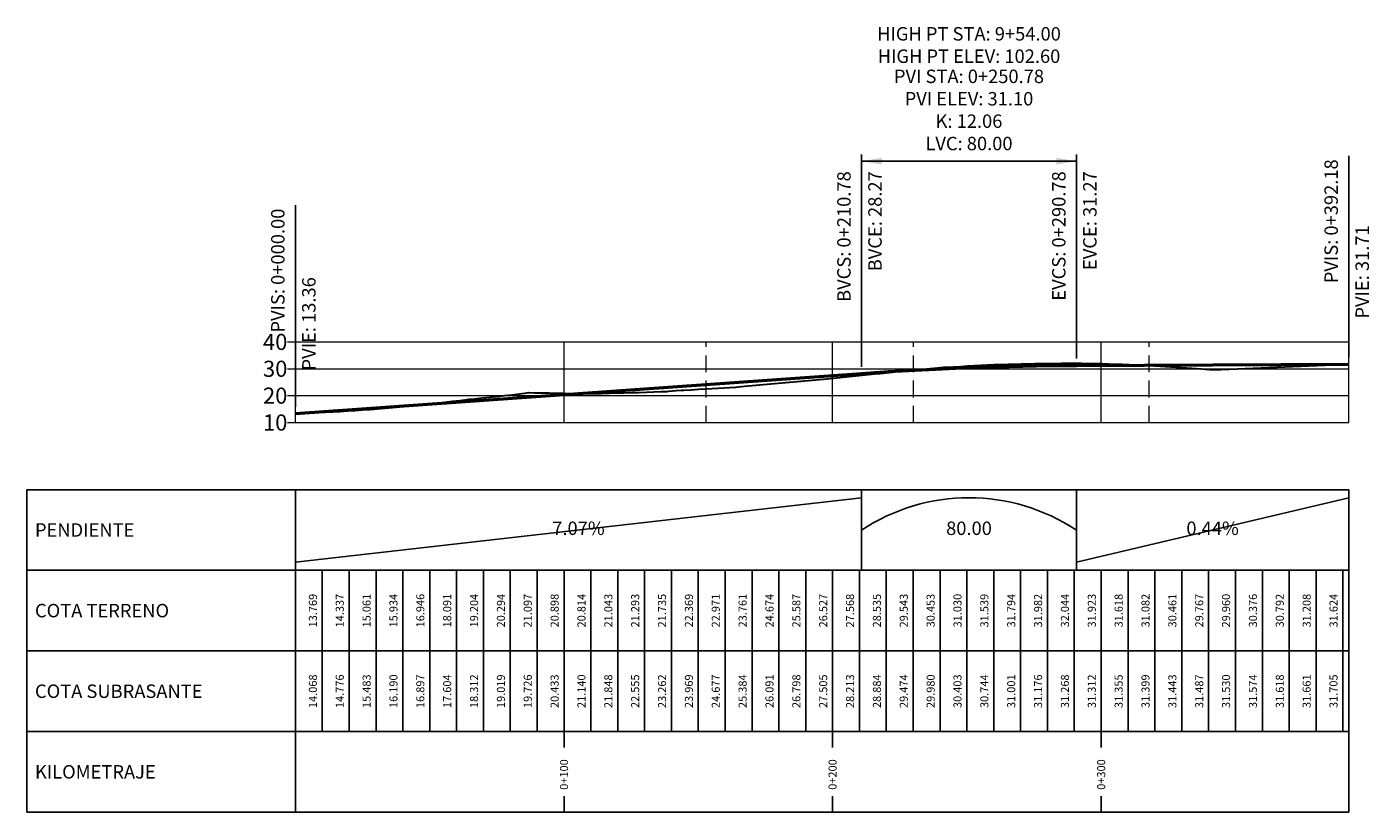
# Model space of a CAD drawing. Units: metres. Extents: x 763917 to 770809, y 8149962 to 8154434.
# Drawn here: x 763917 to 764417, y 8149962 to 8150254 of the extents above; entities that cross this region are included whole.
import ezdxf

# ---------------------------------------------------------------- set-up
doc = ezdxf.new("R2010")
doc.units = ezdxf.units.M
doc.header["$LTSCALE"] = 25
doc.linetypes.add('HIDDEN', pattern=[0.375, 0.25, -0.125])
for name, color, linetype in [('C-ROAD-PROF', 7, 'Continuous'), ('C-ROAD-PROF-BAND', 7, 'Continuous'), ('C-ROAD-PROF-CURVE-HZ', 7, 'Continuous')]:
    doc.layers.add(name, color=color, linetype=linetype)
doc.styles.get("Standard").update_dxf_attribs({"font": 'simplex.shx'})

# ---------------------------------------------------------------- blocks, each defined once
blk = doc.blocks.new('AeccArwClosedFilled')
at = {"color": 0, "linetype": 'ByBlock', "lineweight": -2}
blk.add_solid([(0.18, 0.03), (0.18, -0.03), (0, 0)], dxfattribs=at)

msp = doc.modelspace()

# ---------------------------------------------------------------- linework, layer by layer
at = {"color": 2, "linetype": 'Continuous', "lineweight": -3}
for p, q in [((764227.5827, 8150127.989), (764227.5827, 8150206.9927)), ((764307.5827, 8150130.9927), (764307.5827, 8150206.9927)), ((764227.5827, 8150204.4927), (764307.5827, 8150204.4927))]:
    msp.add_line(p, q, dxfattribs=at)
at = {"color": 3, "linetype": 'Continuous', "lineweight": -3}
for p, q in [((764408.9829, 8150131.4361), (764408.9829, 8150206.4361)), ((764016.803, 8150113.0826), (764016.803, 8150188.0826))]:
    msp.add_line(p, q, dxfattribs=at)
at = {"layer": 'C-ROAD-PROF', "color": 7, "linetype": 'Continuous', "lineweight": 20}
for p, q in [((764013.803, 8150137.2214), (764019.803, 8150137.2214)), ((764016.803, 8150107.2214), (764016.803, 8150137.2214)), ((764408.983, 8150107.2214), (764408.983, 8150137.2214)), ((764013.803, 8150127.2214), (764019.803, 8150127.2214)), ((764013.803, 8150117.2214), (764019.803, 8150117.2214)), ((764013.803, 8150107.2214), (764019.803, 8150107.2214))]:
    msp.add_line(p, q, dxfattribs=at)
at = {"layer": 'C-ROAD-PROF', "color": 9, "linetype": 'Continuous', "lineweight": 5}
for p, q in [((764016.803, 8150137.2214), (764408.983, 8150137.2214)), ((764016.803, 8150107.2214), (764016.803, 8150137.2214)), ((764116.803, 8150107.2214), (764116.803, 8150137.2214)), ((764216.803, 8150107.2214), (764216.803, 8150137.2214)), ((764316.803, 8150107.2214), (764316.803, 8150137.2214)), ((764408.983, 8150107.2214), (764408.983, 8150137.2214)), ((764016.803, 8150127.2214), (764408.983, 8150127.2214)), ((764016.803, 8150117.2214), (764408.983, 8150117.2214)), ((764016.803, 8150107.2214), (764408.983, 8150107.2214))]:
    msp.add_line(p, q, dxfattribs=at)
at = {"layer": 'C-ROAD-PROF', "color": 2, "linetype": 'Continuous', "lineweight": 20}
msp.add_line((764016.803, 8150137.2214), (764408.983, 8150137.2214), dxfattribs=at)
at = {"layer": 'C-ROAD-PROF', "color": 7, "linetype": 'HIDDEN', "lineweight": 18}
for p, q in [((764227.5827, 8150125.489), (764267.5827, 8150128.3179)), ((764267.5827, 8150128.3179), (764307.5827, 8150128.4927))]:
    msp.add_line(p, q, dxfattribs=at)
at = {"layer": 'C-ROAD-PROF', "color": 15, "linetype": 'Continuous', "lineweight": 30, "ltscale": 2}
for p, q in [((764246.9046, 8150126.7748), (764249.4123, 8150127.0213)), ((764249.4123, 8150127.0213), (764251.9199, 8150127.2554)), ((764251.9199, 8150127.2554), (764254.4276, 8150127.4769)), ((764254.4276, 8150127.4769), (764256.9353, 8150127.6854)), ((764256.9353, 8150127.6854), (764258.0918, 8150127.7756)), ((764258.0918, 8150127.7756), (764259.4429, 8150127.8367)), ((764259.4429, 8150127.8367), (764261.9506, 8150127.9367)), ((764261.9506, 8150127.9367), (764262.046, 8150127.94)), ((764262.046, 8150127.94), (764264.4583, 8150128.1036)), ((764264.4583, 8150128.1036), (764266.9659, 8150128.2615)), ((764266.9659, 8150128.2615), (764269.4736, 8150128.4071)), ((764269.4736, 8150128.4071), (764271.9813, 8150128.5403)), ((764271.9813, 8150128.5403), (764274.4889, 8150128.6609)), ((764274.4889, 8150128.6609), (764276.9966, 8150128.7688)), ((764276.9966, 8150128.7688), (764279.5043, 8150128.8639)), ((764279.5043, 8150128.8639), (764282.0119, 8150128.9462)), ((764282.0119, 8150128.9462), (764283.7575, 8150128.9944)), ((764283.7575, 8150128.9944), (764284.5196, 8150128.9914)), ((764284.5196, 8150128.9914), (764285.6054, 8150128.9819)), ((764285.6054, 8150128.9819), (764287.0273, 8150129.0221)), ((764287.0273, 8150129.0221), (764289.5349, 8150129.0812)), ((764289.5349, 8150129.0812), (764292.0426, 8150129.1285)), ((764292.0426, 8150129.1285), (764294.2224, 8150129.1594)), ((764294.2224, 8150129.1594), (764294.5503, 8150129.1662)), ((764294.5503, 8150129.1662), (764297.0579, 8150129.2074)), ((764297.0579, 8150129.2074), (764299.5656, 8150129.238)), ((764299.5656, 8150129.238), (764302.0733, 8150129.2578)), ((764302.0733, 8150129.2578), (764304.5809, 8150129.267)), ((764304.5809, 8150129.267), (764307.0886, 8150129.2654)), ((764307.0886, 8150129.2654), (764307.6915, 8150129.2624)), ((764307.6915, 8150129.2624), (764309.5962, 8150129.2533)), ((764309.5962, 8150129.2533), (764312.1039, 8150129.2305)), ((764312.1039, 8150129.2305), (764312.265, 8150129.2284)), ((764312.265, 8150129.2284), (764314.6116, 8150129.1895)), ((764314.6116, 8150129.1895), (764317.1192, 8150129.1375)), ((764317.1192, 8150129.1375), (764319.6269, 8150129.0751)), ((764319.6269, 8150129.0751), (764322.1346, 8150129.0023)), ((764322.1346, 8150129.0023), (764324.6422, 8150128.9193)), ((764324.6422, 8150128.9193), (764327.1499, 8150128.826)), ((764327.1499, 8150128.826), (764329.6576, 8150128.7227)), ((764329.6576, 8150128.7227), (764330.1806, 8150128.699)), ((764330.1806, 8150128.699), (764332.1652, 8150128.587)), ((764332.1652, 8150128.587), (764334.6729, 8150128.436)), ((764334.6729, 8150128.436), (764350.5201, 8150127.4514)), ((764350.5201, 8150127.4514), (764353.9809, 8150127.2434)), ((764353.9809, 8150127.2434), (764358.4994, 8150126.8356)), ((764358.4994, 8150126.8356), (764408.9829, 8150128.9361)), ((764183.9786, 8150120.7248), (764214.7499, 8150123.5344)), ((764214.7499, 8150123.5344), (764232.435, 8150125.3752)), ((764232.435, 8150125.3752), (764234.4576, 8150125.5204)), ((764234.4576, 8150125.5204), (764246.9046, 8150126.7748)), ((764091.8644, 8150116.964), (764094.6444, 8150117.271)), ((764094.6444, 8150117.271), (764097.4245, 8150117.5853)), ((764097.4245, 8150117.5853), (764100.2045, 8150117.9067)), ((764100.2045, 8150117.9067), (764102.1611, 8150118.1377)), ((764102.1611, 8150118.1377), (764102.9846, 8150118.2523)), ((764102.9846, 8150118.2523), (764103.6203, 8150118.3424)), ((764103.6203, 8150118.3424), (764105.7647, 8150118.3244)), ((764105.7647, 8150118.3244), (764108.5447, 8150118.3089)), ((764108.5447, 8150118.3089), (764108.5641, 8150118.3088)), ((764108.5641, 8150118.3088), (764111.3248, 8150118.2335)), ((764111.3248, 8150118.2335), (764114.1048, 8150118.1698)), ((764114.1048, 8150118.1698), (764116.8849, 8150118.1183)), ((764116.8849, 8150118.1183), (764119.6649, 8150118.0789)), ((764119.6649, 8150118.0789), (764122.445, 8150118.0517)), ((764122.445, 8150118.0517), (764125.225, 8150118.0368)), ((764125.225, 8150118.0368), (764128.0051, 8150118.0341)), ((764128.0051, 8150118.0341), (764129.4648, 8150118.0391)), ((764129.4648, 8150118.0391), (764130.7852, 8150118.0862)), ((764130.7852, 8150118.0862), (764133.5652, 8150118.1983)), ((764133.5652, 8150118.1983), (764134.0426, 8150118.2197)), ((764134.0426, 8150118.2197), (764136.3453, 8150118.2554)), ((764136.3453, 8150118.2554), (764139.1253, 8150118.3093)), ((764139.1253, 8150118.3093), (764141.9054, 8150118.3739)), ((764141.9054, 8150118.3739), (764144.6854, 8150118.4492)), ((764144.6854, 8150118.4492), (764147.4655, 8150118.535)), ((764147.4655, 8150118.535), (764150.2455, 8150118.6313)), ((764150.2455, 8150118.6313), (764153.0256, 8150118.7381)), ((764153.0256, 8150118.7381), (764155.1129, 8150118.8261)), ((764155.1129, 8150118.8261), (764155.8057, 8150118.8782)), ((764155.8057, 8150118.8782), (764158.5857, 8150119.0975)), ((764158.5857, 8150119.0975), (764160.3646, 8150119.2442)), ((764160.3646, 8150119.2442), (764161.3658, 8150119.2942)), ((764161.3658, 8150119.2942), (764164.1458, 8150119.4417)), ((764164.1458, 8150119.4417), (764166.9259, 8150119.5977)), ((764166.9259, 8150119.5977), (764169.7059, 8150119.7621)), ((764169.7059, 8150119.7621), (764180.8184, 8150120.4359)), ((764180.8184, 8150120.4359), (764183.9786, 8150120.7248)), ((764041.8234, 8150111.9015), (764044.6034, 8150112.1089)), ((764044.6034, 8150112.1089), (764047.3835, 8150112.3279)), ((764047.3835, 8150112.3279), (764050.1635, 8150112.5584)), ((764050.1635, 8150112.5584), (764052.9436, 8150112.8003)), ((764052.9436, 8150112.8003), (764055.7236, 8150113.0532)), ((764055.7236, 8150113.0532), (764058.5037, 8150113.3171)), ((764058.5037, 8150113.3171), (764061.2838, 8150113.5917)), ((764061.2838, 8150113.5917), (764064.0638, 8150113.8768)), ((764064.0638, 8150113.8768), (764066.8439, 8150114.1722)), ((764066.8439, 8150114.1722), (764069.6239, 8150114.4776)), ((764069.6239, 8150114.4776), (764072.404, 8150114.7929)), ((764072.404, 8150114.7929), (764075.184, 8150115.1177)), ((764075.184, 8150115.1177), (764077.9641, 8150115.4519)), ((764077.9641, 8150115.4519), (764080.7442, 8150115.7951)), ((764080.7442, 8150115.7951), (764081.4006, 8150115.8782)), ((764081.4006, 8150115.8782), (764083.5242, 8150116.0888)), ((764083.5242, 8150116.0888), (764086.3043, 8150116.3726)), ((764086.3043, 8150116.3726), (764089.0843, 8150116.6644)), ((764089.0843, 8150116.6644), (764091.8644, 8150116.964)), ((764016.803, 8150110.5826), (764019.5829, 8150110.6791)), ((764019.5829, 8150110.6791), (764022.363, 8150110.7883)), ((764022.363, 8150110.7883), (764025.143, 8150110.9101)), ((764025.143, 8150110.9101), (764027.9231, 8150111.0446)), ((764027.9231, 8150111.0446), (764030.7031, 8150111.1915)), ((764030.7031, 8150111.1915), (764033.4832, 8150111.3508)), ((764033.4832, 8150111.3508), (764036.2633, 8150111.5223)), ((764036.2633, 8150111.5223), (764039.0433, 8150111.7059)), ((764039.0433, 8150111.7059), (764041.8234, 8150111.9015))]:
    msp.add_line(p, q, dxfattribs=at)
at = {"layer": 'C-ROAD-PROF', "color": 162, "linetype": 'Continuous', "lineweight": 50}
for p, q in [((764307.5827, 8150128.4927), (764408.9829, 8150128.9361)), ((764016.803, 8150110.5826), (764227.5827, 8150125.489))]:
    msp.add_line(p, q, dxfattribs=at)
at = {"layer": 'C-ROAD-PROF', "color": 1, "linetype": 'Continuous', "lineweight": 50}
msp.add_lwpolyline([(764227.5827, 8150125.489), (764232.5827, 8150125.8323), (764237.5827, 8150126.1548), (764242.5827, 8150126.4565), (764247.5827, 8150126.7376), (764252.5827, 8150126.9979), (764257.5827, 8150127.2374), (764262.5827, 8150127.4563), (764267.5827, 8150127.6544), (764272.5827, 8150127.8317), (764277.5827, 8150127.9884), (764282.5827, 8150128.1243), (764287.5827, 8150128.2394), (764292.5827, 8150128.3339), (764297.5827, 8150128.4076), (764302.5827, 8150128.4605), (764307.5827, 8150128.4927)], dxfattribs=at)
at = {"layer": 'C-ROAD-PROF-BAND', "color": 2, "linetype": 'Continuous', "lineweight": -3}
for p, q in [((764016.803, 8150052.2214), (764016.803, 8150082.2214)), ((764227.5827, 8150052.2214), (764227.5827, 8150082.2214)), ((764307.5827, 8150052.2214), (764307.5827, 8150082.2214)), ((764016.803, 8150055.2214), (764227.5827, 8150079.2214)), ((764307.5827, 8150055.2214), (764408.9829, 8150079.2214)), ((764026.803, 8149992.2214), (764026.803, 8150052.2214)), ((764036.803, 8149992.2214), (764036.803, 8150052.2214)), ((764046.803, 8149992.2214), (764046.803, 8150052.2214)), ((764056.803, 8149992.2214), (764056.803, 8150052.2214)), ((764066.803, 8149992.2214), (764066.803, 8150052.2214)), ((764076.803, 8149992.2214), (764076.803, 8150052.2214)), ((764086.803, 8149992.2214), (764086.803, 8150052.2214)), ((764096.803, 8149992.2214), (764096.803, 8150052.2214)), ((764106.803, 8149992.2214), (764106.803, 8150052.2214)), ((764116.803, 8149992.2214), (764116.803, 8150052.2214)), ((764126.803, 8149992.2214), (764126.803, 8150052.2214)), ((764136.803, 8149992.2214), (764136.803, 8150052.2214)), ((764146.803, 8149992.2214), (764146.803, 8150052.2214)), ((764156.803, 8149992.2214), (764156.803, 8150052.2214)), ((764166.803, 8149992.2214), (764166.803, 8150052.2214)), ((764176.803, 8149992.2214), (764176.803, 8150052.2214)), ((764186.803, 8149992.2214), (764186.803, 8150052.2214)), ((764196.803, 8149992.2214), (764196.803, 8150052.2214)), ((764206.803, 8149992.2214), (764206.803, 8150052.2214)), ((764216.803, 8149992.2214), (764216.803, 8150052.2214)), ((764226.803, 8149992.2214), (764226.803, 8150052.2214)), ((764236.803, 8149992.2214), (764236.803, 8150052.2214)), ((764246.803, 8149992.2214), (764246.803, 8150052.2214)), ((764256.803, 8149992.2214), (764256.803, 8150052.2214)), ((764266.803, 8149992.2214), (764266.803, 8150052.2214)), ((764276.803, 8149992.2214), (764276.803, 8150052.2214)), ((764286.803, 8149992.2214), (764286.803, 8150052.2214)), ((764296.803, 8149992.2214), (764296.803, 8150052.2214)), ((764306.803, 8149992.2214), (764306.803, 8150052.2214)), ((764316.803, 8149992.2214), (764316.803, 8150052.2214)), ((764326.803, 8149992.2214), (764326.803, 8150052.2214)), ((764336.803, 8149992.2214), (764336.803, 8150052.2214)), ((764346.803, 8149992.2214), (764346.803, 8150052.2214)), ((764356.803, 8149992.2214), (764356.803, 8150052.2214)), ((764366.803, 8149992.2214), (764366.803, 8150052.2214)), ((764376.803, 8149992.2214), (764376.803, 8150052.2214)), ((764386.803, 8149992.2214), (764386.803, 8150052.2214)), ((764396.803, 8149992.2214), (764396.803, 8150052.2214)), ((764406.803, 8149992.2214), (764406.803, 8150052.2214)), ((764116.803, 8149992.2214), (764116.803, 8149986.2214)), ((764216.803, 8149992.2214), (764216.803, 8149986.2214)), ((764316.803, 8149992.2214), (764316.803, 8149986.2214)), ((764116.803, 8149962.2214), (764116.803, 8149968.2214)), ((764216.803, 8149962.2214), (764216.803, 8149968.2214)), ((764316.803, 8149962.2214), (764316.803, 8149968.2214))]:
    msp.add_line(p, q, dxfattribs=at)
at = {"layer": 'C-ROAD-PROF-BAND', "color": 2, "linetype": 'Continuous', "lineweight": -3, "extrusion": (0, 0, -1)}
msp.add_arc((-764267.5827, 8150006.5547), 72.6667, 56.601512, 123.398488, dxfattribs=at)
at = {"layer": 'C-ROAD-PROF-BAND', "color": 5, "linetype": 'Continuous', "lineweight": -3}
for points in [[(764016.803, 8150052.2214), (764016.803, 8150082.2214), (763916.803, 8150082.2214), (763916.803, 8150052.2214)], [(764016.803, 8150052.2214), (764408.983, 8150052.2214), (764408.983, 8150082.2214), (764016.803, 8150082.2214)]]:
    msp.add_3dface(points, dxfattribs=at)
at = {"layer": 'C-ROAD-PROF-BAND', "color": 8, "linetype": 'Continuous', "lineweight": -3}
for points in [[(764016.803, 8150022.2214), (764016.803, 8150052.2214), (763916.803, 8150052.2214), (763916.803, 8150022.2214)], [(764016.803, 8150022.2214), (764408.983, 8150022.2214), (764408.983, 8150052.2214), (764016.803, 8150052.2214)], [(764016.803, 8149992.2214), (764016.803, 8150022.2214), (763916.803, 8150022.2214), (763916.803, 8149992.2214)], [(764016.803, 8149992.2214), (764408.983, 8149992.2214), (764408.983, 8150022.2214), (764016.803, 8150022.2214)], [(764016.803, 8149962.2214), (764016.803, 8149992.2214), (763916.803, 8149992.2214), (763916.803, 8149962.2214)], [(764016.803, 8149962.2214), (764408.983, 8149962.2214), (764408.983, 8149992.2214), (764016.803, 8149992.2214)]]:
    msp.add_3dface(points, dxfattribs=at)
at = {"layer": 'C-ROAD-PROF-CURVE-HZ', "color": 4, "linetype": 'HIDDEN', "lineweight": 9}
for p, q in [((764016.803, 8150107.2214), (764016.803, 8150137.2214)), ((764169.706, 8150107.2214), (764169.706, 8150137.2214)), ((764246.9047, 8150107.2214), (764246.9047, 8150137.2214)), ((764334.673, 8150107.2214), (764334.673, 8150137.2214)), ((764408.983, 8150107.2214), (764408.983, 8150137.2214))]:
    msp.add_line(p, q, dxfattribs=at)

# ---------------------------------------------------------------- block references
at = {"color": 2, "linetype": 'Continuous', "lineweight": -3, "xscale": 41.66666666666663, "yscale": 41.66666666666663, "zscale": 41.66666666666663}
msp.add_blockref('AeccArwClosedFilled', (764227.5827, 8150204.4927), dxfattribs=at)
at = {"color": 2, "linetype": 'Continuous', "lineweight": -3, "xscale": 41.66666666666663, "yscale": 41.66666666666663, "zscale": 41.66666666666663, "rotation": 180.0000198582685}
msp.add_blockref('AeccArwClosedFilled', (764307.5827, 8150204.4927), dxfattribs=at)

# ---------------------------------------------------------------- texts
at = {"color": 3, "linetype": 'Continuous', "lineweight": -3, "char_height": 5, "attachment_point": 8}
for s, insert in [('HIGH PT STA: 9+54.00^JHIGH PT ELEV: 102.60^J', (764267.5827, 8150239.4927)), ('PVI STA: 0+250.78\\PPVI ELEV: 31.10\\PK: 12.06\\PLVC: 80.00', (764267.5827, 8150206.9927))]:
    msp.add_mtext(s, dxfattribs=dict(at, insert=insert))
at = {"color": 3, "linetype": 'Continuous', "lineweight": -3, "char_height": 5}
for s, insert, attachment_point, rotation in [('PVIS: 0+392.18', (764406.4829, 8150205.1861), 9, 89.999981), ('BVCS: 0+210.78', (764225.0827, 8150200.7427), 9, 90), ('BVCE: 28.27^J', (764230.0827, 8150200.7427), 3, 90), ('EVCS: 0+290.78', (764305.0827, 8150200.7427), 9, 90), ('EVCE: 31.27^J', (764310.0827, 8150200.7427), 3, 90), ('PVIS: 0+000.00', (764014.303, 8150186.8326), 9, 89.999981), ('PVIE: 31.71^J', (764411.4829, 8150145.9004), 1, 89.999981), ('PVIE: 13.36^J', (764019.303, 8150126.5946), 1, 89.999981)]:
    msp.add_mtext(s, dxfattribs=dict(at, insert=insert, attachment_point=attachment_point, rotation=rotation))
at = {"layer": 'C-ROAD-PROF', "color": 7, "linetype": 'Continuous', "lineweight": 15, "char_height": 6, "attachment_point": 6}
for s, insert in [('{\\C256;40}', (764013.803, 8150137.2214)), ('{\\C256;30}', (764013.803, 8150127.2214)), ('{\\C256;20}', (764013.803, 8150117.2214)), ('{\\C256;10}', (764013.803, 8150107.2214))]:
    msp.add_mtext(s, dxfattribs=dict(at, insert=insert))
at = {"layer": 'C-ROAD-PROF', "color": 3, "linetype": 'Continuous', "lineweight": -3, "char_height": 5, "attachment_point": 4}
for s, insert in [('{\\C256; PENDIENTE}', (763918.303, 8150067.2214)), ('{\\C256; COTA TERRENO}', (763918.303, 8150037.2214)), ('{\\C256; COTA SUBRASANTE}', (763918.303, 8150007.2214)), ('{\\C256; KILOMETRAJE}', (763918.303, 8149977.2214))]:
    msp.add_mtext(s, dxfattribs=dict(at, insert=insert))
at = {"layer": 'C-ROAD-PROF', "color": 5, "linetype": 'Continuous', "lineweight": 15, "char_height": 5, "attachment_point": 5}
for s, insert in [('7.07%', (764122.1928, 8150067.2214)), ('80.00', (764267.5827, 8150067.2214)), ('0.44%', (764358.2828, 8150067.2214))]:
    msp.add_mtext(s, dxfattribs=dict(at, insert=insert))
at = {"layer": 'C-ROAD-PROF', "color": 7, "linetype": 'Continuous', "lineweight": 15, "char_height": 3, "attachment_point": 8, "rotation": 90}
for s, insert in [('{\\C256;13.769}', (764024.803, 8150037.2214)), ('{\\C256;14.337}', (764034.803, 8150037.2214)), ('{\\C256;15.061}', (764044.803, 8150037.2214)), ('{\\C256;15.934}', (764054.803, 8150037.2214)), ('{\\C256;16.946}', (764064.803, 8150037.2214)), ('{\\C256;18.091}', (764074.803, 8150037.2214)), ('{\\C256;19.204}', (764084.803, 8150037.2214)), ('{\\C256;20.294}', (764094.803, 8150037.2214)), ('{\\C256;21.097}', (764104.803, 8150037.2214)), ('{\\C256;20.898}', (764114.803, 8150037.2214)), ('{\\C256;20.814}', (764124.803, 8150037.2214)), ('{\\C256;21.043}', (764134.803, 8150037.2214)), ('{\\C256;21.293}', (764144.803, 8150037.2214)), ('{\\C256;21.735}', (764154.803, 8150037.2214)), ('{\\C256;22.369}', (764164.803, 8150037.2214)), ('{\\C256;22.971}', (764174.803, 8150037.2214)), ('{\\C256;23.761}', (764184.803, 8150037.2214)), ('{\\C256;24.674}', (764194.803, 8150037.2214)), ('{\\C256;25.587}', (764204.803, 8150037.2214)), ('{\\C256;26.527}', (764214.803, 8150037.2214)), ('{\\C256;27.568}', (764224.803, 8150037.2214)), ('{\\C256;28.535}', (764234.803, 8150037.2214)), ('{\\C256;29.543}', (764244.803, 8150037.2214)), ('{\\C256;30.453}', (764254.803, 8150037.2214)), ('{\\C256;31.030}', (764264.803, 8150037.2214)), ('{\\C256;31.539}', (764274.803, 8150037.2214)), ('{\\C256;31.794}', (764284.803, 8150037.2214)), ('{\\C256;31.982}', (764294.803, 8150037.2214)), ('{\\C256;32.044}', (764304.803, 8150037.2214)), ('{\\C256;31.923}', (764314.803, 8150037.2214)), ('{\\C256;31.618}', (764324.803, 8150037.2214)), ('{\\C256;31.082}', (764334.803, 8150037.2214)), ('{\\C256;30.461}', (764344.803, 8150037.2214)), ('{\\C256;29.767}', (764354.803, 8150037.2214)), ('{\\C256;29.960}', (764364.803, 8150037.2214)), ('{\\C256;30.376}', (764374.803, 8150037.2214)), ('{\\C256;30.792}', (764384.803, 8150037.2214)), ('{\\C256;31.208}', (764394.803, 8150037.2214)), ('{\\C256;31.624}', (764404.803, 8150037.2214)), ('{\\C256;14.068}', (764024.803, 8150007.2214)), ('{\\C256;14.776}', (764034.803, 8150007.2214)), ('{\\C256;15.483}', (764044.803, 8150007.2214)), ('{\\C256;16.190}', (764054.803, 8150007.2214)), ('{\\C256;16.897}', (764064.803, 8150007.2214)), ('{\\C256;17.604}', (764074.803, 8150007.2214)), ('{\\C256;18.312}', (764084.803, 8150007.2214)), ('{\\C256;19.019}', (764094.803, 8150007.2214)), ('{\\C256;19.726}', (764104.803, 8150007.2214)), ('{\\C256;20.433}', (764114.803, 8150007.2214)), ('{\\C256;21.140}', (764124.803, 8150007.2214)), ('{\\C256;21.848}', (764134.803, 8150007.2214)), ('{\\C256;22.555}', (764144.803, 8150007.2214)), ('{\\C256;23.262}', (764154.803, 8150007.2214)), ('{\\C256;23.969}', (764164.803, 8150007.2214)), ('{\\C256;24.677}', (764174.803, 8150007.2214)), ('{\\C256;25.384}', (764184.803, 8150007.2214)), ('{\\C256;26.091}', (764194.803, 8150007.2214)), ('{\\C256;26.798}', (764204.803, 8150007.2214)), ('{\\C256;27.505}', (764214.803, 8150007.2214)), ('{\\C256;28.213}', (764224.803, 8150007.2214)), ('{\\C256;28.884}', (764234.803, 8150007.2214)), ('{\\C256;29.474}', (764244.803, 8150007.2214)), ('{\\C256;29.980}', (764254.803, 8150007.2214)), ('{\\C256;30.403}', (764264.803, 8150007.2214)), ('{\\C256;30.744}', (764274.803, 8150007.2214)), ('{\\C256;31.001}', (764284.803, 8150007.2214)), ('{\\C256;31.176}', (764294.803, 8150007.2214)), ('{\\C256;31.268}', (764304.803, 8150007.2214)), ('{\\C256;31.312}', (764314.803, 8150007.2214)), ('{\\C256;31.355}', (764324.803, 8150007.2214)), ('{\\C256;31.399}', (764334.803, 8150007.2214)), ('{\\C256;31.443}', (764344.803, 8150007.2214)), ('{\\C256;31.487}', (764354.803, 8150007.2214)), ('{\\C256;31.530}', (764364.803, 8150007.2214)), ('{\\C256;31.574}', (764374.803, 8150007.2214)), ('{\\C256;31.618}', (764384.803, 8150007.2214)), ('{\\C256;31.661}', (764394.803, 8150007.2214)), ('{\\C256;31.705}', (764404.803, 8150007.2214))]:
    msp.add_mtext(s, dxfattribs=dict(at, insert=insert))
at = {"layer": 'C-ROAD-PROF', "color": 7, "linetype": 'Continuous', "lineweight": 18, "char_height": 3, "attachment_point": 2, "rotation": 90}
for s, insert in [('{\\C256;0+100}', (764115.303, 8149976.2214)), ('{\\C256;0+200}', (764215.303, 8149976.2214)), ('{\\C256;0+300}', (764315.303, 8149976.2214))]:
    msp.add_mtext(s, dxfattribs=dict(at, insert=insert))

doc.saveas('drawing.dxf')
